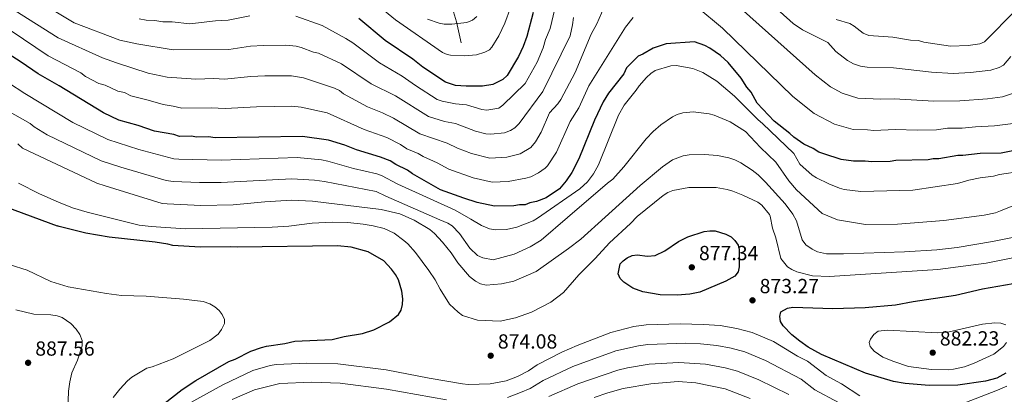
# Model space of a CAD drawing. Units: metres. Extents: x 648234 to 655153, y 4734652 to 4739429.
# Drawn here: x 652708 to 653191, y 4735280 to 4735464 of the extents above; entities that cross this region are included whole.
import ezdxf

# ---------------------------------------------------------------- set-up
doc = ezdxf.new("R2010")
doc.units = ezdxf.units.M
doc.header["$MEASUREMENT"] = 0
doc.linetypes.add('DGN Style 3', pattern=[117.92368, 84.2312, -33.69248])
for name, color, linetype, lineweight in [('Level 11', 7, 'Continuous', 0), ('Level 4', 7, 'Continuous', 0), ('Level 41', 7, 'Continuous', 0), ('Level 5', 7, 'Continuous', 0), ('Nivel 7', 7, 'Continuous', 0)]:
    doc.layers.add(name, color=color, linetype=linetype, lineweight=lineweight)
doc.styles.add('Style-arial', font='arial.shx', dxfattribs={"bigfont": 'arialbig.shx'})

# ---------------------------------------------------------------- blocks, each defined once
blk = doc.blocks.new('5PATER')
at = {"layer": 'Nivel 7', "linetype": 'Continuous', "lineweight": 0}
h = blk.add_hatch(color=51, dxfattribs=at)
edge = h.paths.add_edge_path()
edge.add_ellipse((0, 0), major_axis=(-1.1, -1.11), ratio=0.999422, start_angle=0, end_angle=360)

msp = doc.modelspace()

# ---------------------------------------------------------------- linework, layer by layer
at = {"layer": 'Level 11', "color": 142, "linetype": 'DGN Style 3', "lineweight": 13}
msp.add_polyline3d([(652919.3, 4735474.15, 810.47), (652922.71, 4735462.49, 813.47), (652924.94, 4735452.23, 817.05)], dxfattribs=at)
at = {"layer": 'Level 4', "color": 30, "linetype": 'Continuous', "lineweight": 30, "flags": 128}
for points, elevation in [([(652960.37, 4735467.16), (652957.15, 4735455.42), (652955.46, 4735450.44), (652953.07, 4735445.47), (652947.57, 4735436.2), (652945.49, 4735434.29), (652940.62, 4735431.86), (652935.52, 4735431.07), (652927.43, 4735430.94), (652922.24, 4735431.33), (652917.32, 4735432.95), (652906.29, 4735440.34), (652901.32, 4735444.17), (652887.82, 4735453.37), (652874.89, 4735464.22)], 825), ([(652873.64, 4735399.72), (652867.95, 4735401.98), (652859.9, 4735404.58), (652847.18, 4735406.36), (652804.36, 4735405.67), (652801.06, 4735406.09), (652795.41, 4735406), (652792.57, 4735406.42), (652786.94, 4735406.33), (652784.1, 4735407.23), (652774.66, 4735408.96), (652766.65, 4735411.65), (652757.16, 4735414.33), (652749.6, 4735417.96), (652727.84, 4735431.17), (652717.47, 4735437.09), (652709.17, 4735442.74), (652693.96, 4735452.38)], 850), ([(653195.55, 4735399.21), (653189.81, 4735398.2), (653179.57, 4735398.02), (653171.11, 4735396.94), (653168.61, 4735396.93), (653159.37, 4735395.34), (653156.55, 4735395.3), (653154.1, 4735394.8), (653138.21, 4735394.53), (653135.39, 4735394.02), (653126.45, 4735393.87), (653123.15, 4735394.29), (653117.51, 4735394.2), (653111.37, 4735395.05), (653102.86, 4735397.73), (653100.49, 4735398.63), (653097.64, 4735400.47), (653093.1, 4735402.61), (653088.14, 4735405.97), (653086.23, 4735407.82), (653078.6, 4735413.82), (653070.27, 4735422.67), (653067.21, 4735428.02), (653065.16, 4735430.54), (653062.32, 4735434.96), (653056.02, 4735442.63), (653052.15, 4735446.04), (653046.97, 4735449.55), (653044.6, 4735450.92), (653039.39, 4735452.72), (653025.61, 4735451.78), (653019.2, 4735449.58), (653014.07, 4735446.67), (653011.76, 4735445.72), (653006.18, 4735439.96), (653004.81, 4735437.11), (652997.32, 4735427.49), (652994.67, 4735423.28), (652990.34, 4735414.24), (652982.79, 4735395.4), (652979.34, 4735388.73), (652976.59, 4735384.58), (652973.24, 4735380.6), (652966.72, 4735376.26), (652962.03, 4735374.44), (652958.76, 4735373.78), (652956.43, 4735372.8), (652953.6, 4735372.76), (652950.79, 4735372.24), (652941.38, 4735372.09), (652932.81, 4735374.02), (652926.25, 4735376.09), (652914.89, 4735380.13), (652901.12, 4735387.92), (652898.74, 4735389.77), (652893.05, 4735392.5), (652890.19, 4735394.34), (652885.46, 4735396.13), (652873.64, 4735399.72)], 850), ([(652692.66, 4735375.1), (652726.87, 4735362.49)], 875), ([(652779.25, 4735275.17), (652788.24, 4735282.31), (652794.81, 4735286.61), (652811.11, 4735295.96), (652814.24, 4735297.06), (652821.87, 4735301.03), (652827.09, 4735302.86), (652829.49, 4735303.54), (652838.6, 4735304.79), (652843.51, 4735305.88), (652861.7, 4735306.72), (652867.56, 4735308.27), (652876.64, 4735309.74), (652882.21, 4735311.42), (652889.84, 4735315.38), (652894.32, 4735318.95), (652895.57, 4735321.12), (652896.32, 4735323.85), (652896.37, 4735326.73), (652895.9, 4735330.52), (652894.27, 4735335.99), (652892.8, 4735338.59), (652890.84, 4735341.28), (652887.1, 4735345.27), (652879.47, 4735349.78), (652871.11, 4735352.11), (652864.42, 4735352.76), (652815.12, 4735351.98), (652811.97, 4735352.28), (652796.93, 4735352.05), (652783.63, 4735352.88), (652781.22, 4735353.54), (652774.86, 4735354.5), (652752.44, 4735356.94), (652740.87, 4735358.86), (652727.87, 4735362.15), (652726.87, 4735362.49)], 875), ([(653020.1, 4735347.91), (653024.89, 4735350.22), (653031.54, 4735354.74), (653036.25, 4735357.03), (653044.23, 4735359.66), (653047.02, 4735360.05), (653049.52, 4735359.97), (653054.81, 4735358.44), (653057.49, 4735357.12), (653059.29, 4735355.28), (653060.94, 4735352.95), (653061.33, 4735350.84), (653061.29, 4735342.44), (653060.8, 4735339.98), (653059.26, 4735337.86), (653054.76, 4735335.34), (653042.07, 4735329.9), (653037.15, 4735328.99), (653030.9, 4735328.5), (653022.68, 4735328.72), (653014.09, 4735330.16), (653009.16, 4735332), (653004.84, 4735334.83), (653002.94, 4735336.61), (653002.06, 4735338.89), (653003.03, 4735343.8), (653004.41, 4735345.39), (653006.48, 4735346.83), (653008.91, 4735347.91), (653011.37, 4735348.22), (653016.46, 4735347.64), (653020.1, 4735347.91)], 875), ([(653192.22, 4735290.28), (653187.76, 4735287.84), (653182.14, 4735286.28), (653168.66, 4735284.32), (653154.54, 4735284.27), (653142.81, 4735285.13), (653137.02, 4735286.09), (653123.32, 4735290.25), (653101.81, 4735299.38), (653095.2, 4735303.02), (653091.06, 4735305.86), (653087.2, 4735309.08), (653082.91, 4735313.4), (653081.65, 4735315.65), (653081.26, 4735318.09), (653081.75, 4735320.37), (653085.06, 4735322.13), (653087.69, 4735322.57), (653107.25, 4735322), (653123.21, 4735322.42), (653138, 4735323.71), (653146.73, 4735325.37), (653167.48, 4735328.54), (653180.73, 4735331.55), (653199.46, 4735334.86)], 875)]:
    msp.add_lwpolyline(points, dxfattribs=dict(at, elevation=elevation))
at = {"layer": 'Level 5', "color": 30, "linetype": 'Continuous', "lineweight": 0, "flags": 128}
for points, elevation in [([(653007.5, 4735498.4), (652991.57, 4735461.52), (652988.76, 4735456.44), (652980.94, 4735437.72), (652973.89, 4735424.38), (652972.4, 4735422.26), (652968.31, 4735417.94), (652964.24, 4735408.5), (652961.5, 4735403.74), (652959.2, 4735400.95), (652953.89, 4735397.8), (652947.42, 4735396.25), (652939.04, 4735395.68), (652930.07, 4735398.04), (652923.14, 4735400.51), (652918.22, 4735402.96), (652904.82, 4735407.69), (652891.81, 4735415.35), (652886.45, 4735417.96), (652879.14, 4735420.8), (652867.24, 4735427.31), (652865.26, 4735428.84), (652862.81, 4735430.08), (652847.65, 4735435.09), (652841.75, 4735436.08), (652828.65, 4735435.99), (652821.8, 4735435.69), (652808.94, 4735434.47), (652803.77, 4735434.68), (652794.84, 4735434.42), (652780.74, 4735435.49), (652771.49, 4735437.43), (652755.96, 4735442.38), (652749.02, 4735444.88), (652727.35, 4735454.62), (652706.18, 4735468.12)], 840), ([(652973.84, 4735481.43), (652968.74, 4735459.26), (652966.31, 4735453.8), (652965.19, 4735449.83), (652962.28, 4735442.73), (652956.35, 4735432.26), (652945.52, 4735421.72), (652943.47, 4735420.28), (652937.57, 4735419.29)], 830), ([(652980.05, 4735464.67), (652979.68, 4735461), (652978.47, 4735455.63), (652965.12, 4735428.33), (652953.53, 4735412.72), (652951.35, 4735410.57), (652949.21, 4735409.29), (652946.29, 4735408.15), (652939.63, 4735407.51), (652937.13, 4735407.66), (652932.05, 4735409), (652922.29, 4735412.63), (652916.91, 4735413.73), (652909.07, 4735416.06), (652892.82, 4735426.23), (652880.91, 4735432.15), (652866.36, 4735441.96), (652855.12, 4735447.1), (652852.57, 4735447.75), (652846.5, 4735450.02), (652844.03, 4735450.61), (652839.05, 4735451.11), (652828.13, 4735450.95), (652821.61, 4735450.56), (652811.07, 4735449.03), (652783.77, 4735448.76), (652765.9, 4735451.74), (652757.55, 4735453.52), (652735.2, 4735462.03), (652712.03, 4735476.18)], 835), ([(653197.82, 4735428.26), (653190.53, 4735425.83), (653183.21, 4735424.79), (653169.61, 4735423.78), (653156.91, 4735423.66), (653137.47, 4735424.81), (653130.78, 4735424.6), (653119.56, 4735425.07), (653111.84, 4735427.5), (653106.17, 4735430.72), (653098.71, 4735436.61), (653057.51, 4735473.56)], 840), ([(652884.63, 4735470.23), (652892.73, 4735463.55), (652915.9, 4735447.47)], 820), ([(652915.9, 4735447.47), (652918.2, 4735446.48), (652919.83, 4735446.17), (652926.48, 4735445.88), (652932.56, 4735446.29), (652936.64, 4735447.65), (652938.92, 4735448.84), (652940.1, 4735450.07), (652943.48, 4735455.76), (652946.51, 4735461.96), (652949.13, 4735469.37)], 820), ([(653195.81, 4735412.66), (653186.67, 4735411.51), (653177.32, 4735411.09), (653170.68, 4735410.37), (653163.56, 4735410.43), (653158.14, 4735409.5), (653148.79, 4735409.35), (653137.84, 4735409.67), (653127.43, 4735409.22), (653124.29, 4735409.59), (653117.28, 4735409.71), (653108.06, 4735412.34), (653098.12, 4735417.54), (653087.75, 4735425.97), (653053.2, 4735459.43), (653040.54, 4735469.88)], 845), ([(653194.57, 4735445.54), (653191.06, 4735441.31), (653188.88, 4735440.09), (653184.79, 4735438.78), (653174.85, 4735437.63), (653166.26, 4735437.21), (653155.67, 4735437.82), (653137.09, 4735439.96), (653124.07, 4735440.25), (653120.89, 4735440.81), (653117.52, 4735441.93), (653114.56, 4735443.51), (653108.76, 4735448), (653104.93, 4735452.41), (653092.37, 4735458.62), (653087.9, 4735461.72), (653081.46, 4735467.37)], 835), ([(653197.29, 4735468.38), (653181.73, 4735452.7), (653179.4, 4735451.79), (653173.64, 4735450.96), (653165.07, 4735450.65), (653151.97, 4735452.56), (653149.36, 4735453.36), (653145.41, 4735453.63), (653136.72, 4735455.1), (653124.89, 4735455.79), (653122.17, 4735456.93), (653117.79, 4735460.48), (653115.61, 4735461.72), (653109, 4735463.63)], 830), ([(653009.37, 4735464.61), (653005.57, 4735459.95), (652987.66, 4735431.17), (652982.66, 4735420.45), (652978.41, 4735413.73), (652971.82, 4735398.6), (652967.39, 4735391.97), (652966.22, 4735390.78), (652962.89, 4735388.56), (652959.14, 4735386.58), (652956.75, 4735385.82), (652948.03, 4735384.2), (652940.21, 4735383.88), (652930.94, 4735386.1), (652919.02, 4735390.33), (652913.3, 4735393.41), (652906.38, 4735396.52), (652903.98, 4735398.04), (652898.39, 4735400.33), (652895.2, 4735402.34), (652888.63, 4735405.75), (652877.52, 4735409.74), (652859.23, 4735417.85), (652846.54, 4735420.7), (652841.96, 4735421.23), (652824.67, 4735420.92), (652809.31, 4735420.11), (652802.42, 4735420.38), (652788.03, 4735420.13), (652783.78, 4735421.22), (652778.84, 4735421.97), (652771.5, 4735424.19), (652763.04, 4735426.19), (652759.92, 4735427.95), (652756.61, 4735428.62), (652750.39, 4735431.55), (652747.36, 4735432.37), (652740.74, 4735435.66), (652738.45, 4735437.51), (652722.41, 4735445.85), (652698.07, 4735462.17)], 845), ([(652821.41, 4735465.43), (652810.69, 4735463.44), (652804.5, 4735463.03), (652791.9, 4735461.57), (652783.21, 4735462.51), (652778.73, 4735462.52), (652774.75, 4735463.23), (652770.54, 4735463.3), (652767.11, 4735464.06)], 830), ([(652937.57, 4735419.29), (652935.1, 4735419.63), (652927.65, 4735421.84), (652922.17, 4735422.34), (652915.64, 4735423.63), (652913.28, 4735424.47), (652902.6, 4735431.32), (652896.05, 4735435.92), (652884.9, 4735442.36), (652871.89, 4735452.29), (652868.51, 4735454.42), (652856.82, 4735460.82), (652843.9, 4735465.35)], 830), ([(652908.43, 4735463.9), (652914.16, 4735461.97), (652916.74, 4735461.46), (652920.42, 4735461.33), (652927.76, 4735462.19), (652930.5, 4735463.33), (652932.68, 4735465.21)], 815), ([(652686.82, 4735443.07), (652710.94, 4735427.39), (652734.52, 4735413.17), (652751.66, 4735404.89), (652766.97, 4735399.88), (652784.07, 4735395.39), (652786.56, 4735395.23), (652807.23, 4735394.68), (652844.53, 4735395.94), (652856.48, 4735394.79), (652859.57, 4735394.26), (652872.25, 4735390.66), (652883.63, 4735387.94), (652885.99, 4735387.14), (652893.91, 4735382.98), (652922.06, 4735370.19), (652929.75, 4735365.74)], 855), ([(652962.43, 4735366.28), (652983.17, 4735380.63), (652986.94, 4735384.11), (652989.92, 4735388.08), (652992.38, 4735392.49), (653002.2, 4735416.7), (653005.01, 4735421.74), (653010.82, 4735428.97), (653012.27, 4735431.2), (653015.88, 4735435.3), (653018.05, 4735437.17), (653020.24, 4735438.68), (653027.92, 4735441.01), (653030.42, 4735441.06), (653038.6, 4735439.71), (653043.53, 4735437.74), (653050.35, 4735433.37), (653059.04, 4735426.06), (653070.63, 4735414.48), (653072.86, 4735412.68), (653088.12, 4735397.93), (653091.2, 4735392.75), (653097.16, 4735387.33), (653099.26, 4735385.96), (653105.32, 4735383.05), (653110.5, 4735380.92), (653112.91, 4735380.26), (653121.09, 4735379.26), (653146.55, 4735380.03), (653168.48, 4735383.22), (653174.05, 4735384.88), (653179.54, 4735386.07), (653186.15, 4735386.91), (653189.07, 4735387.7), (653199.98, 4735389.32)], 855), ([(652914.6, 4735365.5), (652888.09, 4735376.97), (652883.33, 4735379.35), (652858.01, 4735384.23), (652853.05, 4735384.86), (652841.89, 4735385.47), (652807.27, 4735383.67), (652796.68, 4735383.69), (652783.69, 4735384.21), (652780.4, 4735384.72), (652758.1, 4735391.2), (652748.47, 4735394.42), (652722, 4735407.06), (652715.51, 4735411.08), (652713.58, 4735412.67), (652702.28, 4735419.01)], 860), ([(652977.12, 4735366.53), (652996.82, 4735383.49), (652999.36, 4735385.37), (653004.82, 4735391.38), (653015.82, 4735405.2), (653019.25, 4735408.82), (653023.01, 4735412.05), (653028.65, 4735415.98), (653030.93, 4735417.02), (653033.77, 4735417.9), (653038.84, 4735418.36), (653046.65, 4735417.37), (653049.07, 4735416.75), (653057, 4735413.49), (653064.43, 4735408.83), (653071.91, 4735400.86), (653079.32, 4735393.71), (653085.78, 4735384.54), (653089.52, 4735380.19), (653102.07, 4735368.51)], 860), ([(652707.54, 4735402.66), (652709.87, 4735400.52), (652746.38, 4735383.38), (652750.42, 4735382.12), (652778.32, 4735373.51), (652780.81, 4735373.23), (652797.31, 4735372.53), (652813.16, 4735372.77), (652828.67, 4735374.31), (652841.74, 4735375.07), (652852.1, 4735374.66), (652885.79, 4735370.52), (652895, 4735368.31), (652901.96, 4735365.29)], 865), ([(652995.69, 4735366.8), (653012.82, 4735382.25), (653023.7, 4735391.43), (653028.71, 4735394.92), (653033.89, 4735396.88), (653036.92, 4735397.37), (653044.31, 4735397.52), (653050.79, 4735396.92), (653056.3, 4735395.85), (653059.18, 4735394.91), (653062.12, 4735393.46), (653067.77, 4735389.87), (653070.72, 4735387.47), (653074.27, 4735383.98), (653083.98, 4735373.24), (653087.65, 4735368.29)], 865), ([(652707.89, 4735383.37), (652718.27, 4735378.13), (652727.44, 4735374.04), (652734.46, 4735371.38), (652741.62, 4735369.15), (652767.14, 4735362.88)], 870), ([(653011.37, 4735367.04), (653024.13, 4735377.38), (653026.46, 4735378.83), (653028.79, 4735379.81), (653036.64, 4735381.34), (653039.27, 4735381.38), (653050.09, 4735381.34), (653055.45, 4735380.36), (653058.21, 4735379.43), (653063.19, 4735377.54), (653070.54, 4735374.12), (653072.56, 4735372.65), (653076.23, 4735368.1)], 870), ([(653076.23, 4735368.1), (653076.55, 4735367.24), (653077.78, 4735361.41), (653079.4, 4735356.63), (653081.86, 4735346.44), (653085.07, 4735342.46), (653087.13, 4735341.05), (653089.65, 4735339.91), (653097.38, 4735337.94), (653105.65, 4735337.71), (653158.76, 4735341.13), (653182.48, 4735344.13), (653209.29, 4735349.66), (653215.05, 4735350.28), (653227.77, 4735353.28), (653238.52, 4735356.4), (653240.82, 4735357.5), (653245.67, 4735360.38), (653250.07, 4735363.52), (653251.94, 4735365.36), (653253.88, 4735367.92), (653255.57, 4735370.98)], 870), ([(653087.65, 4735368.29), (653089.51, 4735364.95), (653092.32, 4735355.71), (653094.14, 4735353.11), (653097.17, 4735351.02), (653099.8, 4735349.8), (653104.27, 4735348.83), (653112.51, 4735348.73), (653142.49, 4735349.69), (653158.39, 4735350.68), (653168.32, 4735351.83), (653185.58, 4735354.77), (653204.28, 4735358.56), (653219.76, 4735362.52), (653230.94, 4735366.27), (653233.22, 4735367.3), (653238.76, 4735370.72)], 865), ([(653102.07, 4735368.51), (653109.61, 4735365.43), (653123.26, 4735363.08), (653139.06, 4735363.33), (653161.83, 4735365.17), (653181.55, 4735367.67), (653187.14, 4735368.88), (653189.62, 4735369.93)], 860), ([(653189.62, 4735369.93), (653195.54, 4735372.32)], 860), ([(652767.14, 4735362.88), (652772.96, 4735362.22), (652789.76, 4735361.09), (652832.37, 4735361.77), (652840.46, 4735362.41), (652851.91, 4735363.85), (652861.94, 4735364.28), (652869.47, 4735364.06), (652876.96, 4735363.36), (652881.9, 4735362.53), (652887.32, 4735361.17), (652892.1, 4735358.85), (652896.97, 4735355.38), (652898.82, 4735353.7), (652902.56, 4735349.36), (652909.1, 4735340.61), (652912.22, 4735335.98), (652914.65, 4735331.42), (652919.23, 4735324.12), (652923.57, 4735320.09), (652925.75, 4735318.54), (652932.99, 4735316.29), (652944.19, 4735315.77), (652951.68, 4735317.46), (652959.47, 4735320.19), (652969.05, 4735325.08), (652975.18, 4735329.81), (652982.66, 4735338.41), (652990.75, 4735346.4), (652997.81, 4735354.23), (653008.07, 4735363.57), (653011.37, 4735367.04)], 870), ([(652901.96, 4735365.29), (652909.6, 4735360.78), (652911.98, 4735358.82), (652915.92, 4735354.51), (652920.13, 4735349.18), (652923.32, 4735344.38), (652929.14, 4735337.68), (652932, 4735335.37), (652934.49, 4735334.12), (652937.21, 4735333.45), (652944.86, 4735333.98), (652950.83, 4735335.32), (652961.8, 4735340.17), (652977.72, 4735351.4), (652983.67, 4735355.96), (652995.69, 4735366.8)], 865), ([(652914.6, 4735365.5), (652918.45, 4735363.85), (652920.56, 4735362.51), (652924.19, 4735358.72), (652929.31, 4735351.52), (652933.04, 4735347.91), (652935.63, 4735346.84), (652940.7, 4735345.82), (652951.05, 4735348.56), (652958.82, 4735352.22), (652964.18, 4735355.39), (652977.12, 4735366.53)], 860), ([(652929.75, 4735365.74), (652935.06, 4735362.73), (652938.86, 4735361.07), (652941.97, 4735360.58), (652947.21, 4735360.67), (652952.34, 4735361.85), (652960.38, 4735364.92), (652962.43, 4735366.28)], 855), ([(652754.34, 4735278.24), (652757.56, 4735282.39), (652761.32, 4735286.55), (652763.48, 4735288.22), (652770.78, 4735292.71), (652773.51, 4735293.3), (652783.83, 4735297.29), (652801.72, 4735306.31), (652805.76, 4735309.36), (652807.52, 4735311.67), (652808.97, 4735314.62), (652808.94, 4735316.53), (652807.8, 4735318.97), (652806.29, 4735320.96), (652804.25, 4735322.78), (652801.72, 4735324.21), (652798.41, 4735325.39), (652788.83, 4735326.6), (652770.5, 4735327.95), (652758.47, 4735328.31), (652751.08, 4735329.29), (652732.18, 4735332.54), (652723.8, 4735335.24), (652712.1, 4735340.7), (652703.86, 4735343.3)], 880), ([(652732.17, 4735272.05), (652732.49, 4735281.48), (652733.04, 4735285.97), (652734.07, 4735290.36), (652736.84, 4735296.68), (652739.05, 4735303.69), (652739.05, 4735306.19), (652737.9, 4735309.27), (652736.2, 4735311.89), (652733.58, 4735314.68), (652729.27, 4735317.6), (652726.89, 4735318.39), (652723.77, 4735318.83), (652715.45, 4735319.16), (652706.63, 4735321.35)], 885), ([(653120.51, 4735279.19), (653111.57, 4735284.99), (653104.09, 4735289.08), (653094.95, 4735296.06), (653089.95, 4735298.65), (653078.13, 4735305.81), (653067.67, 4735310.11), (653060.19, 4735312.17), (653052.12, 4735313.62), (653043.89, 4735314.19), (653032.35, 4735314.36), (653015.74, 4735313.92), (653009.78, 4735313.07), (652998.42, 4735310.22), (652981.85, 4735303.83), (652974.32, 4735300.5), (652962.36, 4735294.37), (652957.96, 4735291.46), (652952.71, 4735288.66), (652947.07, 4735286.49), (652939.3, 4735285.07), (652928.41, 4735284.74), (652925.61, 4735285.05), (652909.3, 4735287.77), (652888.26, 4735291.81), (652864.46, 4735294.74), (652849.35, 4735295.11), (652834.3, 4735294.53), (652831.32, 4735294.03), (652822.79, 4735291.56), (652808.07, 4735284.58), (652790.64, 4735274.94)], 870), ([(653192.5, 4735305.33), (653190.96, 4735303.35), (653186.3, 4735299.64), (653176.57, 4735295.11), (653171.82, 4735293.41), (653166.48, 4735292.15), (653163.99, 4735291.94), (653155.64, 4735291.98), (653144.42, 4735293.56), (653137.15, 4735295.89), (653131.76, 4735298.08), (653127.52, 4735301), (653125.56, 4735303.4), (653125.18, 4735305.32), (653125.85, 4735306.9), (653127.39, 4735309.2), (653129.46, 4735310.81), (653134.05, 4735311.25), (653158.68, 4735310.04)], 880), ([(653158.68, 4735310.04), (653163.63, 4735310.32), (653180.77, 4735314.33), (653186.81, 4735314.86), (653189.73, 4735314.73), (653192.19, 4735313.89)], 880), ([(653110.02, 4735275.82), (653098.55, 4735282.08), (653091.7, 4735287.31), (653074.26, 4735296.53), (653064.09, 4735300.65), (653057.45, 4735302.45), (653050.35, 4735303.83), (653042.35, 4735304.66), (653035.06, 4735304.88), (653016.51, 4735304.3), (653012.04, 4735303.66), (653000.91, 4735301.24), (652979.74, 4735293.44), (652965.16, 4735286.58), (652958.82, 4735282.78), (652954.18, 4735280.69), (652947.69, 4735278.36)], 865), ([(653085.71, 4735279.82), (653070.99, 4735286.98), (653060.5, 4735291.19), (653054.49, 4735292.87), (653044.89, 4735294.67), (653031.72, 4735295.53), (653017.29, 4735294.68), (653006.65, 4735292.86), (653001.78, 4735291.73), (652982.23, 4735285.01), (652967.96, 4735278.78)], 860), ([(652917.78, 4735277.13), (652888.37, 4735282.37), (652865.67, 4735285.32), (652851.65, 4735285.75), (652836.03, 4735285.11), (652823.72, 4735282.09), (652812.75, 4735277.38)], 865), ([(653066.82, 4735277.84), (653054.56, 4735282.56), (653040.05, 4735285.52), (653031.41, 4735286.12), (653018.06, 4735285.06), (653004.45, 4735282.71), (652997.01, 4735280.65), (652990.24, 4735278.3)], 855), ([(653192.68, 4735283.87), (653188.15, 4735281.83), (653171.99, 4735275.75)], 870)]:
    msp.add_lwpolyline(points, dxfattribs=dict(at, elevation=elevation))

# ---------------------------------------------------------------- block references
at = {"layer": 'Nivel 7', "color": 51, "linetype": 'Continuous', "lineweight": 0}
for p in [(653038.14, 4735342.16, 877.34), (653067.9, 4735325.96, 873.27), (653156.29, 4735300.3, 882.23), (652712.61, 4735295.33, 887.56), (652939.5, 4735298.8, 874.08)]:
    msp.add_blockref('5PATER', p, dxfattribs=at)

# ---------------------------------------------------------------- texts
at = {"layer": 'Level 41', "color": 7, "linetype": 'Continuous', "lineweight": 0, "style": 'Style-arial'}
for s, p in [('877.34', (653041.64, 4735345.66, 877.34)), ('873.27', (653071.4, 4735329.46, 873.27)), ('874.08', (652943, 4735302.3, 874.08)), ('882.23', (653159.79, 4735303.8, 882.23)), ('887.56', (652716.11, 4735298.83, 887.56))]:
    msp.add_text(s, height=7, dxfattribs=at).set_placement(p)

doc.saveas('drawing.dxf')
